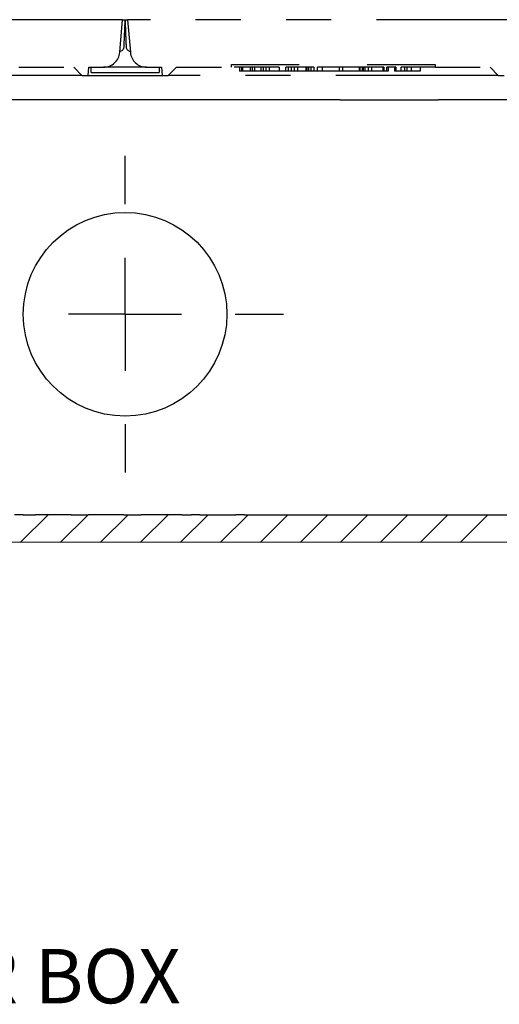
# Paper-space layout 'Sheet 1' of a CAD drawing. Units: inches. Extents: x 0.1 to 16.4, y 0 to 10.4.
# Drawn here: x 9.1 to 10.2, y 2.2 to 4.3 of the extents above; entities that cross this region are included whole.
import ezdxf

# ---------------------------------------------------------------- set-up
doc = ezdxf.new("R2010")
doc.units = ezdxf.units.IN
doc.header["$MEASUREMENT"] = 0
doc.linetypes.add('Dashed Space', pattern=[0.359055, 0.179528, -0.179528])
doc.linetypes.add('Double Dash Chain', pattern=[0.673228, 0.359055, -0.044882, 0.089764, -0.044882, 0.089764, -0.044882])
for name, color, linetype, lineweight in [('Center Mark (ANSI)', 7, 'Continuous', 25), ('Symbol (ANSI)', 7, 'Continuous', 25), ('Visible (ANSI)', 7, 'Continuous', 50)]:
    doc.layers.add(name, color=color, linetype=linetype, lineweight=lineweight)
doc.styles.get("Standard").update_dxf_attribs({"font": 'tahoma.ttf'})

psp = doc.layouts.new('Sheet 1')

# ---------------------------------------------------------------- linework, layer by layer
at = {"linetype": 'Continuous'}
for p, q in [((9.0921, 3.1741), (9.1527, 3.2347)), ((9.1805, 3.1741), (9.2405, 3.2341)), ((9.2689, 3.1741), (9.3289, 3.2341)), ((9.3573, 3.1741), (9.4179, 3.2347)), ((9.4456, 3.1741), (9.5056, 3.2341)), ((9.534, 3.1741), (9.594, 3.2341)), ((9.6224, 3.1741), (9.6824, 3.2341)), ((9.7108, 3.1741), (9.7708, 3.2341)), ((9.7992, 3.1741), (9.8592, 3.2341)), ((9.8876, 3.1741), (9.9476, 3.2341)), ((9.976, 3.1741), (10.036, 3.2341)), ((10.0644, 3.1741), (10.1244, 3.2341))]:
    psp.add_line(p, q, dxfattribs=at)
at = {"layer": 'Center Mark (ANSI)'}
for p, q in [((9.323, 3.9211), (9.323, 4.0281)), ((9.323, 3.6781), (9.323, 3.8031)), ((9.323, 3.6781), (9.198, 3.6781)), ((9.323, 3.6781), (9.323, 3.5531)), ((9.323, 3.6781), (9.448, 3.6781)), ((9.566, 3.6781), (9.673, 3.6781)), ((9.323, 3.4351), (9.323, 3.3281))]:
    psp.add_line(p, q, dxfattribs=at)
at = {"layer": 'Visible (ANSI)', "linetype": 'Double Dash Chain', "lineweight": 25}
for p, q in [((9.3176, 4.3291), (8.408, 4.3291)), ((10.238, 4.3291), (9.3284, 4.3291)), ((9.2276, 4.2061), (8.498, 4.2061)), ((10.148, 4.2061), (9.4184, 4.2061))]:
    psp.add_line(p, q, dxfattribs=at)
at = {"layer": 'Visible (ANSI)', "linetype": 'Dashed Space', "lineweight": 25, "ltscale": 0.134451}
for p, q in [((9.3113, 4.257), (9.3176, 4.3291)), ((9.3284, 4.3291), (9.3347, 4.257))]:
    psp.add_line(p, q, dxfattribs=at)
at = {"layer": 'Visible (ANSI)', "lineweight": 25}
for p, q in [((9.3176, 4.3291), (9.323, 4.3291)), ((9.323, 4.3291), (9.3284, 4.3291)), ((9.323, 4.3248), (9.323, 4.3291)), ((9.323, 4.3291), (9.3241, 4.2965)), ((9.248, 4.2121), (9.248, 4.2241)), ((9.3706, 4.2241), (9.2754, 4.2241)), ((9.398, 4.2241), (9.398, 4.2121)), ((9.241, 4.2061), (9.405, 4.2061)), ((9.248, 4.2121), (9.398, 4.2121)), ((9.7279, 4.1521), (8.918, 4.1521)), ((9.7984, 4.1521), (9.7279, 4.1521)), ((9.7984, 4.1521), (10.0155, 4.1521)), ((10.1774, 4.1521), (10.0155, 4.1521)), ((10.4953, 3.2341), (9.5871, 3.2341))]:
    psp.add_line(p, q, dxfattribs=at)
at = {"layer": 'Visible (ANSI)', "linetype": 'Dashed Space', "lineweight": 25, "ltscale": 0.22615}
for p, q in [((9.0878, 4.2241), (9.2096, 4.2241)), ((9.4364, 4.2241), (9.5582, 4.2241)), ((10.0082, 4.2241), (10.13, 4.2241))]:
    psp.add_line(p, q, dxfattribs=at)
at = {"layer": 'Visible (ANSI)', "linetype": 'Dashed Space', "lineweight": 25, "ltscale": 0.047265}
for p, q in [((9.2096, 4.2241), (9.2276, 4.2061)), ((9.4184, 4.2061), (9.4364, 4.2241)), ((10.13, 4.2241), (10.148, 4.2061))]:
    psp.add_line(p, q, dxfattribs=at)
at = {"layer": 'Visible (ANSI)', "linetype": 'Dashed Space', "lineweight": 25, "ltscale": 0.033549}
for p, q in [((9.241, 4.2061), (9.2426, 4.2241)), ((9.4034, 4.2241), (9.405, 4.2061))]:
    psp.add_line(p, q, dxfattribs=at)
at = {"layer": 'Visible (ANSI)', "linetype": 'Dashed Space', "lineweight": 25, "ltscale": 0.060948}
for p, q in [((9.2426, 4.2241), (9.2754, 4.2241)), ((9.3706, 4.2241), (9.4034, 4.2241))]:
    psp.add_line(p, q, dxfattribs=at)
at = {"layer": 'Visible (ANSI)', "linetype": 'Dashed Space', "lineweight": 25, "ltscale": 0.835526}
psp.add_line((9.5582, 4.2301), (10.0082, 4.2301), dxfattribs=at)
at = {"layer": 'Visible (ANSI)', "linetype": 'Dashed Space', "lineweight": 25, "ltscale": 0.01114}
for p, q in [((9.5582, 4.2241), (9.5582, 4.2301)), ((10.0082, 4.2301), (10.0082, 4.2241))]:
    psp.add_line(p, q, dxfattribs=at)
at = {"layer": 'Visible (ANSI)', "linetype": 'Dashed Space', "lineweight": 25, "ltscale": 0.196433}
psp.add_line((9.664, 4.2241), (9.5582, 4.2241), dxfattribs=at)
at = {"layer": 'Visible (ANSI)', "linetype": 'Dashed Space', "lineweight": 25, "ltscale": 0.016711}
for p, q in [((9.5763, 4.2241), (9.5763, 4.2151)), ((9.5804, 4.2241), (9.5804, 4.2151)), ((9.5826, 4.2241), (9.5826, 4.2151)), ((9.5993, 4.2241), (9.5993, 4.2151)), ((9.6037, 4.2241), (9.6037, 4.2151)), ((9.609, 4.2241), (9.609, 4.2151)), ((9.6228, 4.2241), (9.6228, 4.2151)), ((9.6285, 4.2241), (9.6285, 4.2151)), ((9.6344, 4.2241), (9.6344, 4.2151)), ((9.6419, 4.2241), (9.6419, 4.2151)), ((9.6836, 4.2241), (9.6836, 4.2151)), ((9.6901, 4.2241), (9.6901, 4.2151)), ((9.6968, 4.2241), (9.6968, 4.2151)), ((9.7041, 4.2241), (9.7041, 4.2151)), ((9.7224, 4.2241), (9.7224, 4.2151)), ((9.7228, 4.2241), (9.7228, 4.2151)), ((9.7234, 4.2241), (9.7234, 4.2151)), ((9.7273, 4.2241), (9.7273, 4.2151)), ((9.7276, 4.2241), (9.7276, 4.2151)), ((9.7283, 4.2241), (9.7283, 4.2151)), ((9.7336, 4.2241), (9.7336, 4.2151)), ((9.7405, 4.2241), (9.7405, 4.2151)), ((9.7486, 4.2151), (9.7486, 4.2241)), ((9.7589, 4.2241), (9.7589, 4.2151)), ((9.759, 4.2241), (9.759, 4.2151)), ((9.796, 4.2241), (9.796, 4.2151)), ((9.804, 4.2241), (9.804, 4.2151)), ((9.8404, 4.2241), (9.8404, 4.2151)), ((9.8419, 4.2241), (9.8419, 4.2151)), ((9.8473, 4.2241), (9.8473, 4.2151)), ((9.8478, 4.2241), (9.8478, 4.2151)), ((9.8493, 4.2241), (9.8493, 4.2151)), ((9.8533, 4.2241), (9.8533, 4.2151)), ((9.8605, 4.2241), (9.8605, 4.2151)), ((9.868, 4.2241), (9.868, 4.2151)), ((9.8927, 4.2241), (9.8927, 4.2151)), ((9.8947, 4.2241), (9.8947, 4.2151)), ((9.9018, 4.2151), (9.9018, 4.2241)), ((9.9049, 4.2241), (9.9049, 4.2151)), ((9.9185, 4.2241), (9.9185, 4.2151)), ((9.9406, 4.2241), (9.9406, 4.2151)), ((9.946, 4.2241), (9.946, 4.2151)), ((9.9557, 4.2241), (9.9557, 4.2151)), ((9.9753, 4.2241), (9.9753, 4.2151))]:
    psp.add_line(p, q, dxfattribs=at)
at = {"layer": 'Visible (ANSI)', "linetype": 'Dashed Space', "lineweight": 25, "ltscale": 0.115632}
psp.add_line((9.7405, 4.2241), (9.6782, 4.2241), dxfattribs=at)
at = {"layer": 'Visible (ANSI)', "linetype": 'Dashed Space', "lineweight": 25, "ltscale": 0.054306}
psp.add_line((9.7779, 4.2241), (9.7486, 4.2241), dxfattribs=at)
at = {"layer": 'Visible (ANSI)', "linetype": 'Dashed Space', "lineweight": 25, "ltscale": 0.082942}
psp.add_line((9.8226, 4.2241), (9.7779, 4.2241), dxfattribs=at)
at = {"layer": 'Visible (ANSI)', "linetype": 'Dashed Space', "lineweight": 25, "ltscale": 0.13391}
psp.add_line((9.8947, 4.2241), (9.8226, 4.2241), dxfattribs=at)
at = {"layer": 'Visible (ANSI)', "linetype": 'Dashed Space', "lineweight": 25, "ltscale": 0.036181}
psp.add_line((9.9213, 4.2241), (9.9018, 4.2241), dxfattribs=at)
at = {"layer": 'Visible (ANSI)', "linetype": 'Dashed Space', "lineweight": 25, "ltscale": 0.138358}
psp.add_line((10.0082, 4.2241), (9.9337, 4.2241), dxfattribs=at)
at = {"layer": 'Visible (ANSI)', "linetype": 'Dashed Space', "lineweight": 25, "ltscale": 0.024927}
for p, q in [((9.2276, 4.2061), (9.241, 4.2061)), ((9.405, 4.2061), (9.4184, 4.2061)), ((10.148, 4.2061), (10.1614, 4.2061))]:
    psp.add_line(p, q, dxfattribs=at)
at = {"layer": 'Visible (ANSI)', "linetype": 'Dashed Space', "lineweight": 25, "ltscale": 0.007691}
psp.add_line((9.5804, 4.2151), (9.5763, 4.2151), dxfattribs=at)
at = {"layer": 'Visible (ANSI)', "linetype": 'Dashed Space', "lineweight": 25, "ltscale": 0.004079}
psp.add_line((9.5826, 4.2151), (9.5804, 4.2151), dxfattribs=at)
at = {"layer": 'Visible (ANSI)', "linetype": 'Dashed Space', "lineweight": 25, "ltscale": 0.031027}
psp.add_line((9.5993, 4.2151), (9.5826, 4.2151), dxfattribs=at)
at = {"layer": 'Visible (ANSI)', "linetype": 'Dashed Space', "lineweight": 25, "ltscale": 0.008033}
psp.add_line((9.6037, 4.2151), (9.5993, 4.2151), dxfattribs=at)
at = {"layer": 'Visible (ANSI)', "linetype": 'Dashed Space', "lineweight": 25, "ltscale": 0.009863}
psp.add_line((9.609, 4.2151), (9.6037, 4.2151), dxfattribs=at)
at = {"layer": 'Visible (ANSI)', "linetype": 'Dashed Space', "lineweight": 25, "ltscale": 0.025609}
psp.add_line((9.6228, 4.2151), (9.609, 4.2151), dxfattribs=at)
at = {"layer": 'Visible (ANSI)', "linetype": 'Dashed Space', "lineweight": 25, "ltscale": 0.010669}
psp.add_line((9.6285, 4.2151), (9.6228, 4.2151), dxfattribs=at)
at = {"layer": 'Visible (ANSI)', "linetype": 'Dashed Space', "lineweight": 25, "ltscale": 0.010959}
psp.add_line((9.6344, 4.2151), (9.6285, 4.2151), dxfattribs=at)
at = {"layer": 'Visible (ANSI)', "linetype": 'Dashed Space', "lineweight": 25, "ltscale": 0.026419}
psp.add_line((9.6782, 4.2151), (9.664, 4.2151), dxfattribs=at)
at = {"layer": 'Visible (ANSI)', "linetype": 'Dashed Space', "lineweight": 25, "ltscale": 0.012084}
psp.add_line((9.6901, 4.2151), (9.6836, 4.2151), dxfattribs=at)
at = {"layer": 'Visible (ANSI)', "linetype": 'Dashed Space', "lineweight": 25, "ltscale": 0.012549}
psp.add_line((9.6968, 4.2151), (9.6901, 4.2151), dxfattribs=at)
at = {"layer": 'Visible (ANSI)', "linetype": 'Dashed Space', "lineweight": 25, "ltscale": 0.013561}
psp.add_line((9.7041, 4.2151), (9.6968, 4.2151), dxfattribs=at)
at = {"layer": 'Visible (ANSI)', "linetype": 'Dashed Space', "lineweight": 25, "ltscale": 0.033933}
psp.add_line((9.7224, 4.2151), (9.7041, 4.2151), dxfattribs=at)
at = {"layer": 'Visible (ANSI)', "linetype": 'Dashed Space', "lineweight": 25, "ltscale": 0.001206}
for p, q in [((9.7234, 4.2151), (9.7228, 4.2151)), ((9.7283, 4.2151), (9.7276, 4.2151))]:
    psp.add_line(p, q, dxfattribs=at)
at = {"layer": 'Visible (ANSI)', "linetype": 'Dashed Space', "lineweight": 25, "ltscale": 0.007221}
psp.add_line((9.7273, 4.2151), (9.7234, 4.2151), dxfattribs=at)
at = {"layer": 'Visible (ANSI)', "linetype": 'Dashed Space', "lineweight": 25, "ltscale": 0.000560375}
psp.add_line((9.7276, 4.2151), (9.7273, 4.2151), dxfattribs=at)
at = {"layer": 'Visible (ANSI)', "linetype": 'Dashed Space', "lineweight": 25, "ltscale": 0.009915}
psp.add_line((9.7336, 4.2151), (9.7283, 4.2151), dxfattribs=at)
at = {"layer": 'Visible (ANSI)', "linetype": 'Dashed Space', "lineweight": 25, "ltscale": 0.012766}
psp.add_line((9.7405, 4.2151), (9.7336, 4.2151), dxfattribs=at)
at = {"layer": 'Visible (ANSI)', "linetype": 'Dashed Space', "lineweight": 25, "ltscale": 0.015107}
psp.add_line((9.7486, 4.2151), (9.7405, 4.2151), dxfattribs=at)
at = {"layer": 'Visible (ANSI)', "linetype": 'Dashed Space', "lineweight": 25, "ltscale": 0.018983}
psp.add_line((9.7589, 4.2151), (9.7486, 4.2151), dxfattribs=at)
at = {"layer": 'Visible (ANSI)', "linetype": 'Dashed Space', "lineweight": 25, "ltscale": 0.000304874}
psp.add_line((9.759, 4.2151), (9.7589, 4.2151), dxfattribs=at)
at = {"layer": 'Visible (ANSI)', "linetype": 'Dashed Space', "lineweight": 25, "ltscale": 0.068683}
psp.add_line((9.796, 4.2151), (9.759, 4.2151), dxfattribs=at)
at = {"layer": 'Visible (ANSI)', "linetype": 'Dashed Space', "lineweight": 25, "ltscale": 0.014789}
psp.add_line((9.804, 4.2151), (9.796, 4.2151), dxfattribs=at)
at = {"layer": 'Visible (ANSI)', "linetype": 'Dashed Space', "lineweight": 25, "ltscale": 0.067643}
psp.add_line((9.8404, 4.2151), (9.804, 4.2151), dxfattribs=at)
at = {"layer": 'Visible (ANSI)', "linetype": 'Dashed Space', "lineweight": 25, "ltscale": 0.002764}
psp.add_line((9.8419, 4.2151), (9.8404, 4.2151), dxfattribs=at)
at = {"layer": 'Visible (ANSI)', "linetype": 'Dashed Space', "lineweight": 25, "ltscale": 0.000799978}
psp.add_line((9.8478, 4.2151), (9.8473, 4.2151), dxfattribs=at)
at = {"layer": 'Visible (ANSI)', "linetype": 'Dashed Space', "lineweight": 25, "ltscale": 0.002779}
psp.add_line((9.8493, 4.2151), (9.8478, 4.2151), dxfattribs=at)
at = {"layer": 'Visible (ANSI)', "linetype": 'Dashed Space', "lineweight": 25, "ltscale": 0.007457}
psp.add_line((9.8533, 4.2151), (9.8493, 4.2151), dxfattribs=at)
at = {"layer": 'Visible (ANSI)', "linetype": 'Dashed Space', "lineweight": 25, "ltscale": 0.013355}
psp.add_line((9.8605, 4.2151), (9.8533, 4.2151), dxfattribs=at)
at = {"layer": 'Visible (ANSI)', "linetype": 'Dashed Space', "lineweight": 25, "ltscale": 0.01403}
psp.add_line((9.868, 4.2151), (9.8605, 4.2151), dxfattribs=at)
at = {"layer": 'Visible (ANSI)', "linetype": 'Dashed Space', "lineweight": 25, "ltscale": 0.045778}
psp.add_line((9.8927, 4.2151), (9.868, 4.2151), dxfattribs=at)
at = {"layer": 'Visible (ANSI)', "linetype": 'Dashed Space', "lineweight": 25, "ltscale": 0.003717}
psp.add_line((9.8947, 4.2151), (9.8927, 4.2151), dxfattribs=at)
at = {"layer": 'Visible (ANSI)', "linetype": 'Dashed Space', "lineweight": 25, "ltscale": 0.013178}
psp.add_line((9.9018, 4.2151), (9.8947, 4.2151), dxfattribs=at)
at = {"layer": 'Visible (ANSI)', "linetype": 'Dashed Space', "lineweight": 25, "ltscale": 0.005873}
psp.add_line((9.9049, 4.2151), (9.9018, 4.2151), dxfattribs=at)
at = {"layer": 'Visible (ANSI)', "linetype": 'Dashed Space', "lineweight": 25, "ltscale": 0.02306}
psp.add_line((9.9337, 4.2151), (9.9213, 4.2151), dxfattribs=at)
at = {"layer": 'Visible (ANSI)', "linetype": 'Dashed Space', "lineweight": 25, "ltscale": 0.010004}
psp.add_line((9.946, 4.2151), (9.9406, 4.2151), dxfattribs=at)
at = {"layer": 'Visible (ANSI)', "linetype": 'Dashed Space', "lineweight": 25, "ltscale": 0.036356}
psp.add_line((9.9753, 4.2151), (9.9557, 4.2151), dxfattribs=at)
at = {"layer": 'Visible (ANSI)', "lineweight": 25, "ltscale": 0.035534}
for p, q in [((9.0976, 3.2347), (9.0784, 3.2347)), ((9.4886, 3.2347), (9.4695, 3.2347)), ((9.5871, 3.2347), (9.568, 3.2347))]:
    psp.add_line(p, q, dxfattribs=at)
at = {"layer": 'Visible (ANSI)', "lineweight": 25, "ltscale": 0.001114}
for p, q in [((9.0976, 3.2341), (9.0976, 3.2347)), ((9.125, 3.2347), (9.125, 3.2341)), ((9.2417, 3.2347), (9.2417, 3.2341)), ((9.3584, 3.2347), (9.3584, 3.2341)), ((9.4485, 3.2341), (9.4485, 3.2347)), ((9.4695, 3.2347), (9.4695, 3.2341)), ((9.4886, 3.2341), (9.4886, 3.2347)), ((9.5336, 3.2341), (9.5336, 3.2347)), ((9.568, 3.2347), (9.568, 3.2341)), ((9.5871, 3.2341), (9.5871, 3.2347)), ((9.5894, 3.2341), (9.5894, 3.2347)), ((9.6131, 3.2341), (9.6131, 3.2347)), ((9.6309, 3.2341), (9.6309, 3.2347)), ((9.6946, 3.2341), (9.6946, 3.2347)), ((9.7161, 3.2341), (9.7161, 3.2347))]:
    psp.add_line(p, q, dxfattribs=at)
at = {"layer": 'Visible (ANSI)', "lineweight": 25, "ltscale": 0.050917}
psp.add_line((9.125, 3.2341), (9.0976, 3.2341), dxfattribs=at)
at = {"layer": 'Visible (ANSI)', "lineweight": 25, "ltscale": 0.146145}
for p, q in [((9.2037, 3.2347), (9.125, 3.2347)), ((9.3204, 3.2347), (9.2417, 3.2347))]:
    psp.add_line(p, q, dxfattribs=at)
at = {"layer": 'Visible (ANSI)', "lineweight": 25, "ltscale": 0.070523}
for p, q in [((9.2417, 3.2341), (9.2037, 3.2341)), ((9.3584, 3.2341), (9.3204, 3.2341))]:
    psp.add_line(p, q, dxfattribs=at)
at = {"layer": 'Visible (ANSI)', "lineweight": 25, "ltscale": 0.167268}
psp.add_line((9.4485, 3.2347), (9.3584, 3.2347), dxfattribs=at)
at = {"layer": 'Visible (ANSI)', "lineweight": 25, "ltscale": 0.039}
psp.add_line((9.4695, 3.2341), (9.4485, 3.2341), dxfattribs=at)
at = {"layer": 'Visible (ANSI)', "lineweight": 25, "ltscale": 0.147334}
psp.add_line((9.568, 3.2341), (9.4886, 3.2341), dxfattribs=at)
at = {"layer": 'Visible (ANSI)', "lineweight": 25, "ltscale": 0.063809}
psp.add_line((9.5336, 3.2347), (9.568, 3.2347), dxfattribs=at)
at = {"layer": 'Visible (ANSI)', "lineweight": 25, "ltscale": 0.004225}
psp.add_line((9.5871, 3.2347), (9.5894, 3.2347), dxfattribs=at)
at = {"layer": 'Visible (ANSI)', "lineweight": 25, "ltscale": 0.03315}
psp.add_line((9.6131, 3.2347), (9.6309, 3.2347), dxfattribs=at)
at = {"layer": 'Visible (ANSI)', "lineweight": 25, "ltscale": 0.118301}
psp.add_line((9.6309, 3.2347), (9.6946, 3.2347), dxfattribs=at)
at = {"layer": 'Visible (ANSI)', "lineweight": 25, "ltscale": 0.039867}
psp.add_line((9.6946, 3.2347), (9.7161, 3.2347), dxfattribs=at)
at = {"layer": 'Visible (ANSI)', "linetype": 'Dashed Space', "lineweight": 25, "ltscale": 0.0429}
psp.add_line((9.749, 3.2347), (9.7721, 3.2347), dxfattribs=at)
at = {"layer": 'Visible (ANSI)', "linetype": 'Dashed Space', "lineweight": 25, "ltscale": 0.001114}
for p, q in [((9.749, 3.2341), (9.749, 3.2347)), ((9.7721, 3.2341), (9.7721, 3.2347))]:
    psp.add_line(p, q, dxfattribs=at)
at = {"layer": 'Visible (ANSI)', "lineweight": 18}
psp.add_line((7.913, 3.1741), (10.733, 3.1741), dxfattribs=at)
at = {"layer": 'Visible (ANSI)', "lineweight": 25}
psp.add_circle((9.323, 3.6781), 0.225, dxfattribs=at)
at = {"layer": 'Visible (ANSI)', "linetype": 'Dashed Space', "lineweight": 25, "ltscale": 0.099162}
for centre, start, end in [((9.2754, 4.2601), 270, 355), ((9.3706, 4.2601), 185, 270)]:
    psp.add_arc(centre, 0.036, start, end, dxfattribs=at)
at = {"layer": 'Visible (ANSI)', "lineweight": 25}
for points, weights in [([(9.3207, 4.2682), (9.3219, 4.2965), (9.323, 4.3248)], [1.00000076751, 1.00000290521, 1.00000040463]), ([(9.3241, 4.2965), (9.3247, 4.2823), (9.3253, 4.2682)], [1.00000174577, 1.00000183518, 1.00000076749])]:
    psp.add_rational_spline(points, weights, degree=2, dxfattribs=at)
for points, knots in [([(9.3115, 4.2596), (9.3125, 4.2597), (9.3136, 4.2599), (9.3157, 4.2607), (9.317, 4.2615), (9.3187, 4.2631), (9.3196, 4.2642), (9.3204, 4.2661), (9.3207, 4.2672), (9.3207, 4.2682)], [0.18790647, 0.18790647, 0.18790647, 0.18790647, 0.20016407, 0.20016407, 0.21601347, 0.21601347, 0.23050858, 0.23050858, 0.24266301, 0.24266301, 0.24266301, 0.24266301]), ([(9.3253, 4.2682), (9.3253, 4.2672), (9.3256, 4.2661), (9.3264, 4.2642), (9.3273, 4.2631), (9.329, 4.2615), (9.3303, 4.2607), (9.3324, 4.2599), (9.3335, 4.2597), (9.3345, 4.2596)], [0.0013093, 0.0013093, 0.0013093, 0.0013093, 0.01346373, 0.01346373, 0.02795885, 0.02795885, 0.04380824, 0.04380824, 0.05606585, 0.05606585, 0.05606585, 0.05606585])]:
    psp.add_open_spline(points, degree=3, knots=knots, dxfattribs=at)
at = {"layer": 'Visible (ANSI)', "linetype": 'Dashed Space', "lineweight": 25, "ltscale": 0.016711}
for points in [[(9.664, 4.2241), (9.664, 4.2211), (9.664, 4.2181), (9.664, 4.2151)], [(9.6782, 4.2151), (9.6782, 4.2181), (9.6782, 4.2211), (9.6782, 4.2241)], [(9.9213, 4.2241), (9.9213, 4.2211), (9.9213, 4.2181), (9.9213, 4.2151)], [(9.9337, 4.2151), (9.9337, 4.2181), (9.9337, 4.2211), (9.9337, 4.2241)]]:
    psp.add_open_spline(points, degree=3, dxfattribs=at)
at = {"layer": 'Visible (ANSI)', "linetype": 'Dashed Space', "lineweight": 25, "ltscale": 0.013817}
psp.add_open_spline([(9.6419, 4.2151), (9.6407, 4.2151), (9.6396, 4.2151), (9.6367, 4.2151), (9.6354, 4.2151), (9.6344, 4.2151)], degree=3, knots=[-0.04696585, -0.04696585, -0.04696585, -0.04696585, -0.03833721, -0.03833721, -0.02406581, -0.02406581, -0.02406581, -0.02406581], dxfattribs=at)
at = {"layer": 'Visible (ANSI)', "linetype": 'Dashed Space', "lineweight": 25, "ltscale": 0.004666}
psp.add_open_spline([(9.6444, 4.2151), (9.6436, 4.2151), (9.643, 4.2151), (9.6423, 4.2151), (9.642, 4.2151), (9.6419, 4.2151), (9.6419, 4.2151), (9.6419, 4.2151)], degree=3, knots=[-0.07375649, -0.07375649, -0.07375649, -0.07375649, -0.03850022, -0.03850022, -0.0181976, -0.0181976, -0.01462393, -0.01462393, -0.01462393, -0.01462393], dxfattribs=at)
at = {"layer": 'Visible (ANSI)', "linetype": 'Dashed Space', "lineweight": 25, "ltscale": 0.021235}
psp.add_open_spline([(9.6558, 4.2151), (9.6534, 4.2151), (9.6513, 4.2151), (9.6482, 4.2151), (9.6462, 4.2151), (9.6444, 4.2151)], degree=3, knots=[-0.1189427, -0.1189427, -0.1189427, -0.1189427, -0.0454744, -0.0454744, 0, 0, 0, 0], dxfattribs=at)
at = {"layer": 'Visible (ANSI)', "linetype": 'Dashed Space', "lineweight": 25, "ltscale": 0.015207}
psp.add_open_spline([(9.664, 4.2151), (9.6634, 4.2151), (9.6629, 4.2151), (9.6601, 4.2151), (9.6579, 4.2151), (9.6558, 4.2151)], degree=3, knots=[-0.03538028, -0.03538028, -0.03538028, -0.03538028, -0.02822631, -0.02822631, 0, 0, 0, 0], dxfattribs=at)
at = {"layer": 'Visible (ANSI)', "linetype": 'Dashed Space', "lineweight": 25, "ltscale": 0.009945}
psp.add_open_spline([(9.6836, 4.2151), (9.6822, 4.2151), (9.6803, 4.2151), (9.6784, 4.2151), (9.6783, 4.2151), (9.6782, 4.2151)], degree=3, knots=[-0.1481871, -0.1481871, -0.1481871, -0.1481871, -0.05442319, -0.05442319, -0.05016998, -0.05016998, -0.05016998, -0.05016998], dxfattribs=at)
at = {"layer": 'Visible (ANSI)', "linetype": 'Dashed Space', "lineweight": 25, "ltscale": 0.00048246}
psp.add_open_spline([(9.8422, 4.2151), (9.8421, 4.2151), (9.842, 4.2151), (9.8419, 4.2151)], degree=3, dxfattribs=at)
at = {"layer": 'Visible (ANSI)', "linetype": 'Dashed Space', "lineweight": 25, "ltscale": 0.009592}
psp.add_open_spline([(9.8473, 4.2151), (9.8467, 4.2151), (9.8458, 4.2151), (9.8447, 4.2151), (9.8437, 4.2151), (9.8422, 4.2151)], degree=3, knots=[-0.06693827, -0.06693827, -0.06693827, -0.06693827, -0.02300711, -0.02300711, 0, 0, 0, 0], dxfattribs=at)
at = {"layer": 'Visible (ANSI)', "linetype": 'Dashed Space', "lineweight": 25, "ltscale": 6.71051e-05}
psp.add_open_spline([(9.9186, 4.2151), (9.9186, 4.2151), (9.9185, 4.2151), (9.9185, 4.2151)], degree=3, dxfattribs=at)
at = {"layer": 'Visible (ANSI)', "linetype": 'Dashed Space', "lineweight": 25, "ltscale": 0.004975}
psp.add_open_spline([(9.9213, 4.2151), (9.9209, 4.2151), (9.9206, 4.2151), (9.9193, 4.2151), (9.9187, 4.2151), (9.9186, 4.2151)], degree=3, knots=[-0.03821874, -0.03821874, -0.03821874, -0.03821874, -0.02795948, -0.02795948, 0, 0, 0, 0], dxfattribs=at)
at = {"layer": 'Visible (ANSI)', "linetype": 'Dashed Space', "lineweight": 25, "ltscale": 0.012791}
psp.add_open_spline([(9.9406, 4.2151), (9.9382, 4.2151), (9.9359, 4.2151), (9.9337, 4.2151)], degree=3, dxfattribs=at)
at = {"layer": 'Visible (ANSI)', "linetype": 'Dashed Space', "lineweight": 25, "ltscale": 0.002766}
psp.add_open_spline([(9.9474, 4.2151), (9.947, 4.2151), (9.9465, 4.2151), (9.946, 4.2151)], degree=3, dxfattribs=at)
at = {"layer": 'Visible (ANSI)', "linetype": 'Dashed Space', "lineweight": 25, "ltscale": 0.015334}
psp.add_open_spline([(9.9557, 4.2151), (9.9547, 4.2151), (9.9533, 4.2151), (9.9516, 4.2151), (9.95, 4.2151), (9.9474, 4.2151)], degree=3, knots=[-0.1191855, -0.1191855, -0.1191855, -0.1191855, -0.0415588, -0.0415588, 0, 0, 0, 0], dxfattribs=at)
at = {"layer": 'Visible (ANSI)', "lineweight": 25, "ltscale": 0.039217}
psp.add_open_spline([(9.2037, 3.2347), (9.2092, 3.2347), (9.2162, 3.2347), (9.2248, 3.2347)], degree=3, dxfattribs=at)
at = {"layer": 'Visible (ANSI)', "lineweight": 25, "ltscale": 0.001114}
for points in [[(9.2037, 3.2341), (9.2037, 3.2342), (9.2037, 3.2343), (9.2037, 3.2345), (9.2037, 3.2346), (9.2037, 3.2347)], [(9.3204, 3.2341), (9.3204, 3.2342), (9.3204, 3.2343), (9.3204, 3.2345), (9.3204, 3.2346), (9.3204, 3.2347)]]:
    psp.add_open_spline(points, degree=3, knots=[-0.00254, -0.00254, -0.00254, -0.00254, -0.00127, -0.00127, 0, 0, 0, 0], dxfattribs=at)
at = {"layer": 'Visible (ANSI)', "lineweight": 25, "ltscale": 0.031309}
psp.add_open_spline([(9.2248, 3.2347), (9.2297, 3.2347), (9.2347, 3.2347), (9.2398, 3.2347), (9.2407, 3.2347), (9.2417, 3.2347)], degree=3, knots=[-0.10437705, -0.10437705, -0.10437705, -0.10437705, -0.05116929, -0.05116929, -0.03878869, -0.03878869, -0.03878869, -0.03878869], dxfattribs=at)
at = {"layer": 'Visible (ANSI)', "lineweight": 25, "ltscale": 0.032283}
psp.add_open_spline([(9.3204, 3.2347), (9.3247, 3.2347), (9.3303, 3.2347), (9.3378, 3.2347)], degree=3, dxfattribs=at)
at = {"layer": 'Visible (ANSI)', "lineweight": 25, "ltscale": 0.038241}
psp.add_open_spline([(9.3378, 3.2347), (9.3474, 3.2347), (9.354, 3.2347), (9.3584, 3.2347)], degree=3, dxfattribs=at)

# ---------------------------------------------------------------- texts
at = {"layer": 'Symbol (ANSI)', "insert": (7.6169, 2.4753), "char_height": 0.12, "width": 3.574245, "attachment_point": 1}
psp.add_mtext('\\pi1.3008;SECTION A-A\\P\\pi0.95039;THROUGH FLOOR BOX ', dxfattribs=at)

doc.saveas('drawing.dxf')
